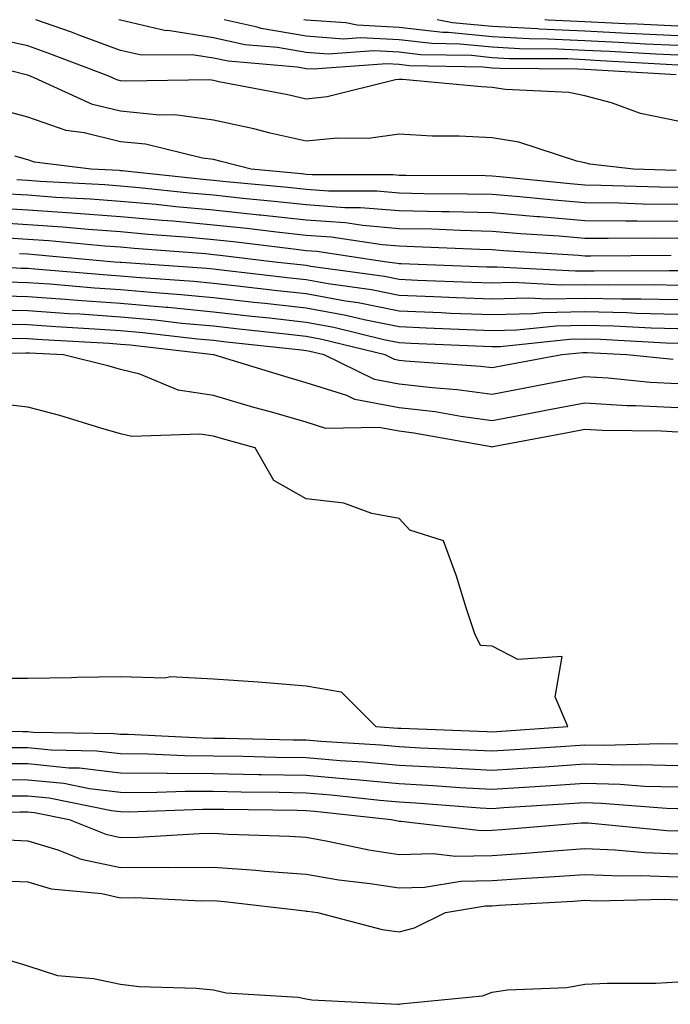
# Model space of a CAD drawing. Units: inches. Extents: x 942083 to 944723, y 7284698 to 7287338.
# Drawn here: x 944227 to 944297, y 7287232 to 7287338 of the extents above; entities that cross this region are included whole.
import ezdxf

# ---------------------------------------------------------------- set-up
doc = ezdxf.new("R2010")
doc.units = ezdxf.units.IN
doc.header["$MEASUREMENT"] = 0
doc.layers.add('Contour_94207284', color=7, linetype='Continuous', true_color=0x9c3ed4)

msp = doc.modelspace()

# ---------------------------------------------------------------- linework, layer by layer
at = {"layer": 'Contour_94207284'}
for points in [[(944297.89, 7287332.08, 3207), (944288.74, 7287332.61, 3207), (944288.05, 7287332.64, 3207), (944287.29, 7287332.68, 3207), (944278.88, 7287332.75, 3207), (944278.05, 7287332.79, 3207), (944277.08, 7287332.89, 3207), (944269.17, 7287333.04, 3207), (944268.05, 7287333.17, 3207), (944266.72, 7287333.25, 3207), (944258.8, 7287332.67, 3207), (944258.05, 7287332.72, 3207), (944257.07, 7287332.9, 3207), (944249.65, 7287333.52, 3207), (944248.05, 7287333.87, 3207), (944245.75, 7287334.22, 3207), (944240.3, 7287334.17, 3207), (944238.05, 7287334.68, 3207), (944233.68, 7287336.29, 3207), (944232.77, 7287336.64, 3207), (944228.92, 7287338, 3207)], [(944298.05, 7287333.11, 3206), (944296.79, 7287333.18, 3206), (944289.72, 7287333.59, 3206), (944288.05, 7287333.68, 3206), (944286.2, 7287333.77, 3206), (944279.93, 7287333.8, 3206), (944278.05, 7287333.9, 3206), (944275.84, 7287334.13, 3206), (944270.36, 7287334.23, 3206), (944268.05, 7287334.51, 3206), (944265.32, 7287334.65, 3206), (944260.42, 7287334.29, 3206), (944258.05, 7287334.47, 3206), (944254.95, 7287335.02, 3206), (944251.44, 7287335.31, 3206), (944248.05, 7287336.06, 3206), (944243.15, 7287336.82, 3206), (944242.94, 7287336.81, 3206), (944238.05, 7287337.94, 3206), (944237.87, 7287338, 3206)], [(944298.05, 7287334.17, 3205), (944295.69, 7287334.28, 3205), (944290.71, 7287334.58, 3205), (944288.05, 7287334.7, 3205), (944285.13, 7287334.84, 3205), (944281, 7287334.87, 3205), (944278.05, 7287335.03, 3205), (944274.6, 7287335.37, 3205), (944271.56, 7287335.43, 3205), (944268.05, 7287335.84, 3205), (944263.91, 7287336.06, 3205), (944262.05, 7287335.92, 3205), (944258.05, 7287336.21, 3205), (944253.2, 7287337.07, 3205), (944252.77, 7287337.2, 3205), (944249.2, 7287338, 3205)], [(944298.05, 7287335.21, 3204), (944294.59, 7287335.38, 3204), (944291.68, 7287335.55, 3204), (944288.05, 7287335.73, 3204), (944284.05, 7287335.92, 3204), (944282.06, 7287335.93, 3204), (944278.05, 7287336.15, 3204), (944273.36, 7287336.61, 3204), (944272.75, 7287336.62, 3204), (944268.05, 7287337.16, 3204), (944263.54, 7287337.41, 3204), (944262.32, 7287337.65, 3204), (944258.05, 7287337.96, 3204), (944257.8, 7287338, 3204)], [(944298.05, 7287336.27, 3203), (944293.49, 7287336.48, 3203), (944292.66, 7287336.53, 3203), (944288.05, 7287336.75, 3203), (944283.12, 7287336.99, 3203), (944282.96, 7287337.01, 3203), (944278.05, 7287337.26, 3203), (944273.81, 7287337.68, 3203), (944272.15, 7287338, 3203)], [(944298.05, 7287337.31, 3202), (944293.66, 7287337.53, 3202), (944292.4, 7287337.57, 3202), (944288.05, 7287337.78, 3202), (944284.09, 7287337.96, 3202), (944283.73, 7287338, 3202)], [(944298.05, 7287327.07, 3208), (944294.05, 7287327.92, 3208), (944290.93, 7287329.04, 3208), (944288.05, 7287329.81, 3208), (944286.31, 7287330.18, 3208), (944279.5, 7287330.47, 3208), (944278.05, 7287330.71, 3208), (944276.9, 7287330.77, 3208), (944268.41, 7287331.56, 3208), (944268.05, 7287331.58, 3208), (944267.65, 7287331.52, 3208), (944260.28, 7287329.69, 3208), (944258.05, 7287329.46, 3208), (944256.06, 7287329.93, 3208), (944248.64, 7287331.33, 3208), (944248.05, 7287331.46, 3208), (944247.64, 7287331.51, 3208), (944238.6, 7287331.37, 3208), (944238.05, 7287331.43, 3208), (944237.65, 7287331.52, 3208), (944236.78, 7287331.92, 3208), (944230.45, 7287334.32, 3208), (944228.05, 7287335.17, 3208), (944223.89, 7287336.08, 3208)], [(944297.89, 7287321.76, 3209), (944293.28, 7287321.92, 3209), (944288.58, 7287322.45, 3209), (944288.05, 7287322.59, 3209), (944287.19, 7287322.78, 3209), (944280.94, 7287324.81, 3209), (944278.05, 7287325.27, 3209), (944274.52, 7287325.45, 3209), (944271.61, 7287325.48, 3209), (944268.05, 7287325.68, 3209), (944264.74, 7287325.23, 3209), (944261.39, 7287325.26, 3209), (944258.05, 7287324.91, 3209), (944254.17, 7287325.8, 3209), (944252.39, 7287326.26, 3209), (944248.05, 7287327.19, 3209), (944243.88, 7287327.75, 3209), (944242.25, 7287327.72, 3209), (944238.05, 7287328.15, 3209), (944235.02, 7287328.89, 3209), (944228.35, 7287331.92, 3209), (944228.13, 7287332, 3209), (944228.05, 7287332.03, 3209), (944227.9, 7287332.07, 3209), (944220.17, 7287334.04, 3209)], [(944298.05, 7287319.94, 3210), (944296.09, 7287319.96, 3210), (944289.8, 7287320.17, 3210), (944288.05, 7287320.19, 3210), (944286.45, 7287320.32, 3210), (944278.88, 7287321.09, 3210), (944278.05, 7287321.16, 3210), (944277.31, 7287321.18, 3210), (944268.75, 7287321.22, 3210), (944268.05, 7287321.23, 3210), (944267.42, 7287321.29, 3210), (944258.67, 7287321.3, 3210), (944258.05, 7287321.35, 3210), (944257.54, 7287321.41, 3210), (944252.12, 7287321.92, 3210), (944248.88, 7287322.75, 3210), (944248.05, 7287322.94, 3210), (944246.89, 7287323.08, 3210), (944240.73, 7287324.6, 3210), (944238.05, 7287324.87, 3210), (944234.13, 7287325.84, 3210), (944232.2, 7287326.07, 3210), (944228.05, 7287327.5, 3210), (944224.59, 7287328.46, 3210)], [(944298.05, 7287318.11, 3211), (944294.28, 7287318.15, 3211), (944291.73, 7287318.24, 3211), (944288.05, 7287318.29, 3211), (944284.69, 7287318.56, 3211), (944281.04, 7287318.93, 3211), (944278.05, 7287319.19, 3211), (944275.37, 7287319.24, 3211), (944270.71, 7287319.26, 3211), (944268.05, 7287319.32, 3211), (944265.66, 7287319.53, 3211), (944260.43, 7287319.54, 3211), (944258.05, 7287319.71, 3211), (944256.06, 7287319.93, 3211), (944249.42, 7287320.55, 3211), (944248.05, 7287320.7, 3211), (944246.94, 7287320.81, 3211), (944238.24, 7287321.73, 3211), (944238.05, 7287321.75, 3211), (944237.89, 7287321.76, 3211), (944234.87, 7287321.92, 3211), (944228.78, 7287322.65, 3211), (944228.05, 7287322.91, 3211), (944226.67, 7287323.3, 3211)], [(944298.05, 7287316.28, 3212), (944293.64, 7287316.33, 3212), (944292.45, 7287316.32, 3212), (944288.05, 7287316.37, 3212), (944283.2, 7287316.77, 3212), (944282.92, 7287316.79, 3212), (944278.05, 7287317.2, 3212), (944273.44, 7287317.31, 3212), (944272.66, 7287317.31, 3212), (944268.05, 7287317.42, 3212), (944263.9, 7287317.77, 3212), (944262.2, 7287317.77, 3212), (944258.05, 7287318.07, 3212), (944254.58, 7287318.45, 3212), (944251.2, 7287318.77, 3212), (944248.05, 7287319.11, 3212), (944245.46, 7287319.33, 3212), (944240.05, 7287319.92, 3212), (944238.05, 7287320.1, 3212), (944236.36, 7287320.23, 3212), (944229.39, 7287320.58, 3212), (944228.05, 7287320.68, 3212), (944226.88, 7287320.75, 3212)], [(944298.05, 7287314.45, 3213), (944295.49, 7287314.48, 3213), (944290.57, 7287314.44, 3213), (944288.05, 7287314.47, 3213), (944285.28, 7287314.69, 3213), (944281.1, 7287314.97, 3213), (944278.05, 7287315.22, 3213), (944274.67, 7287315.3, 3213), (944271.57, 7287315.44, 3213), (944268.05, 7287315.51, 3213), (944264.13, 7287315.84, 3213), (944262.26, 7287316.13, 3213), (944258.05, 7287316.43, 3213), (944253.1, 7287316.97, 3213), (944252.99, 7287316.98, 3213), (944248.05, 7287317.51, 3213), (944244, 7287317.87, 3213), (944241.87, 7287318.1, 3213), (944238.05, 7287318.45, 3213), (944234.82, 7287318.69, 3213), (944231.09, 7287318.88, 3213), (944228.05, 7287319.1, 3213), (944225.39, 7287319.26, 3213)], [(944297.34, 7287312.63, 3214), (944288.68, 7287312.55, 3214), (944288.05, 7287312.55, 3214), (944287.36, 7287312.61, 3214), (944279.27, 7287313.14, 3214), (944278.05, 7287313.25, 3214), (944276.69, 7287313.28, 3214), (944269.7, 7287313.57, 3214), (944268.05, 7287313.61, 3214), (944266.21, 7287313.76, 3214), (944260.73, 7287314.6, 3214), (944258.05, 7287314.78, 3214), (944254.84, 7287315.13, 3214), (944251.65, 7287315.52, 3214), (944248.05, 7287315.9, 3214), (944243.67, 7287316.3, 3214), (944242.52, 7287316.39, 3214), (944238.05, 7287316.8, 3214), (944233.28, 7287317.15, 3214), (944232.8, 7287317.17, 3214), (944228.05, 7287317.51, 3214), (944223.9, 7287317.77, 3214)], [(944298.05, 7287310.96, 3215), (944297.11, 7287310.98, 3215), (944289.05, 7287310.92, 3215), (944288.05, 7287310.94, 3215), (944287.05, 7287310.92, 3215), (944278.6, 7287311.37, 3215), (944278.05, 7287311.35, 3215), (944277.5, 7287311.37, 3215), (944268.26, 7287311.71, 3215), (944268.05, 7287311.72, 3215), (944267.88, 7287311.75, 3215), (944266.71, 7287311.92, 3215), (944259.19, 7287313.06, 3215), (944258.05, 7287313.14, 3215), (944256.67, 7287313.3, 3215), (944250.21, 7287314.08, 3215), (944248.05, 7287314.31, 3215), (944245.42, 7287314.55, 3215), (944241.01, 7287314.88, 3215), (944238.05, 7287315.16, 3215), (944234.55, 7287315.42, 3215), (944231.79, 7287315.66, 3215), (944228.05, 7287315.92, 3215), (944223.77, 7287316.2, 3215)], [(944298.05, 7287309.4, 3216), (944295.59, 7287309.46, 3216), (944290.55, 7287309.42, 3216), (944288.05, 7287309.48, 3216), (944285.55, 7287309.42, 3216), (944280.27, 7287309.7, 3216), (944278.05, 7287309.64, 3216), (944275.86, 7287309.73, 3216), (944270.02, 7287309.95, 3216), (944268.05, 7287310.03, 3216), (944266.48, 7287310.35, 3216), (944258.53, 7287311.44, 3216), (944258.05, 7287311.53, 3216), (944257.7, 7287311.57, 3216), (944254.65, 7287311.92, 3216), (944248.76, 7287312.63, 3216), (944248.05, 7287312.71, 3216), (944247.18, 7287312.79, 3216), (944239.51, 7287313.38, 3216), (944238.05, 7287313.51, 3216), (944236.34, 7287313.63, 3216), (944230.32, 7287314.19, 3216), (944228.05, 7287314.34, 3216), (944225.46, 7287314.51, 3216)], [(944298.05, 7287307.84, 3217), (944294.07, 7287307.94, 3217), (944292.04, 7287307.93, 3217), (944288.05, 7287308.01, 3217), (944284.06, 7287307.93, 3217), (944281.94, 7287308.03, 3217), (944278.05, 7287307.93, 3217), (944274.21, 7287308.08, 3217), (944271.8, 7287308.17, 3217), (944268.05, 7287308.33, 3217), (944265.06, 7287308.93, 3217), (944260.39, 7287309.58, 3217), (944258.05, 7287310.01, 3217), (944256.33, 7287310.2, 3217), (944248.92, 7287311.05, 3217), (944248.05, 7287311.15, 3217), (944247.35, 7287311.22, 3217), (944238.11, 7287311.86, 3217), (944238.05, 7287311.87, 3217), (944238, 7287311.87, 3217), (944237.41, 7287311.92, 3217), (944228.83, 7287312.7, 3217), (944228.05, 7287312.76, 3217), (944227.16, 7287312.81, 3217)], [(944298.05, 7287306.29, 3218), (944293.58, 7287306.39, 3218), (944292.58, 7287306.45, 3218), (944288.05, 7287306.55, 3218), (944283.53, 7287306.44, 3218), (944282.46, 7287306.33, 3218), (944278.05, 7287306.22, 3218), (944273.58, 7287306.39, 3218), (944272.57, 7287306.44, 3218), (944268.05, 7287306.63, 3218), (944263.65, 7287307.52, 3218), (944262.26, 7287307.71, 3218), (944258.05, 7287308.48, 3218), (944254.95, 7287308.82, 3218), (944250.65, 7287309.32, 3218), (944248.05, 7287309.61, 3218), (944245.94, 7287309.81, 3218), (944239.72, 7287310.25, 3218), (944238.05, 7287310.4, 3218), (944236.62, 7287310.49, 3218), (944228.82, 7287311.15, 3218), (944228.05, 7287311.21, 3218), (944227.36, 7287311.23, 3218), (944218.12, 7287311.85, 3218)], [(944298.05, 7287304.72, 3219), (944295.17, 7287304.8, 3219), (944291.15, 7287305.02, 3219), (944288.05, 7287305.08, 3219), (944284.95, 7287305.02, 3219), (944280.71, 7287304.58, 3219), (944278.05, 7287304.5, 3219), (944275.35, 7287304.62, 3219), (944270.94, 7287304.81, 3219), (944268.05, 7287304.93, 3219), (944264.28, 7287305.69, 3219), (944262.31, 7287306.18, 3219), (944258.05, 7287306.95, 3219), (944253.58, 7287307.45, 3219), (944252.39, 7287307.58, 3219), (944248.05, 7287308.07, 3219), (944244.53, 7287308.4, 3219), (944241.34, 7287308.63, 3219), (944238.05, 7287308.93, 3219), (944235.25, 7287309.12, 3219), (944230.44, 7287309.53, 3219), (944228.05, 7287309.69, 3219), (944225.87, 7287309.74, 3219)], [(944298.05, 7287303.17, 3220), (944296.77, 7287303.2, 3220), (944289.72, 7287303.59, 3220), (944288.05, 7287303.62, 3220), (944286.39, 7287303.58, 3220), (944278.94, 7287302.81, 3220), (944278.05, 7287302.79, 3220), (944277.14, 7287302.83, 3220), (944269.3, 7287303.17, 3220), (944268.05, 7287303.22, 3220), (944266.41, 7287303.56, 3220), (944261.02, 7287304.89, 3220), (944258.05, 7287305.43, 3220), (944254.1, 7287305.87, 3220), (944252.2, 7287306.07, 3220), (944248.05, 7287306.54, 3220), (944243.14, 7287307.01, 3220), (944242.95, 7287307.02, 3220), (944238.05, 7287307.47, 3220), (944233.88, 7287307.75, 3220), (944232.07, 7287307.9, 3220), (944228.05, 7287308.18, 3220), (944224.4, 7287308.27, 3220)], [(944297.56, 7287301.43, 3221), (944292.56, 7287301.92, 3221), (944288.28, 7287302.15, 3221), (944287.82, 7287302.15, 3221), (944285.56, 7287301.92, 3221), (944279.23, 7287300.74, 3221), (944278.05, 7287300.52, 3221), (944276.81, 7287300.68, 3221), (944268.72, 7287301.25, 3221), (944268.05, 7287301.32, 3221), (944267.55, 7287301.42, 3221), (944266.53, 7287301.92, 3221), (944259.72, 7287303.59, 3221), (944258.05, 7287303.9, 3221), (944255.82, 7287304.15, 3221), (944250.82, 7287304.69, 3221), (944248.05, 7287305, 3221), (944244.65, 7287305.32, 3221), (944241.78, 7287305.65, 3221), (944238.05, 7287305.99, 3221), (944233.67, 7287306.3, 3221), (944232.48, 7287306.35, 3221), (944228.05, 7287306.67, 3221), (944223.19, 7287306.78, 3221)], [(944298.05, 7287298.8, 3222), (944295.09, 7287298.96, 3222), (944290.56, 7287299.41, 3222), (944288.05, 7287299.55, 3222), (944285.14, 7287299.01, 3222), (944281.61, 7287298.36, 3222), (944278.05, 7287297.68, 3222), (944274.3, 7287298.17, 3222), (944271.6, 7287298.37, 3222), (944268.05, 7287298.79, 3222), (944265.41, 7287299.28, 3222), (944259.99, 7287301.92, 3222), (944258.43, 7287302.3, 3222), (944258.05, 7287302.37, 3222), (944257.54, 7287302.43, 3222), (944249.44, 7287303.31, 3222), (944248.05, 7287303.46, 3222), (944246.34, 7287303.63, 3222), (944240.44, 7287304.31, 3222), (944238.05, 7287304.53, 3222), (944235.26, 7287304.71, 3222), (944231.08, 7287304.95, 3222), (944228.05, 7287305.16, 3222), (944224.73, 7287305.24, 3222)], [(944298.05, 7287296.22, 3223), (944293.52, 7287296.45, 3223), (944292.59, 7287296.46, 3223), (944288.05, 7287296.72, 3223), (944284.01, 7287295.96, 3223), (944281.64, 7287295.51, 3223), (944278.05, 7287294.84, 3223), (944274.68, 7287295.29, 3223), (944271.92, 7287295.79, 3223), (944268.05, 7287296.24, 3223), (944263.27, 7287297.14, 3223), (944262.42, 7287297.55, 3223), (944258.05, 7287298.93, 3223), (944255.73, 7287299.6, 3223), (944248.11, 7287301.92, 3223), (944248.06, 7287301.93, 3223), (944239.09, 7287302.96, 3223), (944238.05, 7287303.05, 3223), (944236.83, 7287303.14, 3223), (944229.66, 7287303.53, 3223), (944228.05, 7287303.65, 3223), (944226.28, 7287303.69, 3223)], [(944298.05, 7287293.62, 3224), (944296.25, 7287293.72, 3224), (944289.92, 7287293.79, 3224), (944288.05, 7287293.89, 3224), (944286.39, 7287293.58, 3224), (944278.15, 7287292.02, 3224), (944278.05, 7287292, 3224), (944277.95, 7287292.02, 3224), (944269.64, 7287293.51, 3224), (944268.05, 7287293.7, 3224), (944265.86, 7287294.11, 3224), (944260.15, 7287294.02, 3224), (944258.05, 7287294.68, 3224), (944254.18, 7287295.79, 3224), (944252.41, 7287296.28, 3224), (944248.05, 7287297.55, 3224), (944244.27, 7287298.14, 3224), (944240.11, 7287299.86, 3224), (944238.05, 7287300.36, 3224), (944236.84, 7287300.71, 3224), (944231.9, 7287301.92, 3224), (944228.25, 7287302.12, 3224), (944228.05, 7287302.13, 3224), (944227.84, 7287302.13, 3224), (944218.08, 7287301.95, 3224)], [(944223.26, 7287267.13, 3225), (944228.05, 7287267.13, 3225), (944232.78, 7287267.19, 3225), (944233.38, 7287267.25, 3225), (944238.05, 7287267.32, 3225), (944242.8, 7287267.17, 3225), (944243.43, 7287267.3, 3225), (944248.05, 7287267.07, 3225), (944252.88, 7287266.75, 3225), (944253.28, 7287266.69, 3225), (944258.05, 7287266.31, 3225), (944261.79, 7287265.66, 3225), (944265.55, 7287261.92, 3225), (944267.9, 7287261.77, 3225), (944268.05, 7287261.75, 3225), (944268.23, 7287261.74, 3225), (944277.52, 7287261.39, 3225), (944278.05, 7287261.36, 3225), (944278.58, 7287261.39, 3225), (944286.2, 7287261.92, 3225), (944284.83, 7287265.14, 3225), (944285.6, 7287269.47, 3225), (944280.81, 7287269.16, 3225), (944278.05, 7287270.59, 3225), (944276.79, 7287270.66, 3225), (944276.19, 7287271.92, 3225), (944275.26, 7287274.71, 3225), (944274.24, 7287278.11, 3225), (944272.83, 7287281.92, 3225), (944269.2, 7287283.07, 3225), (944268.05, 7287284.32, 3225), (944265.11, 7287284.86, 3225), (944262.1, 7287285.97, 3225), (944258.05, 7287286.43, 3225), (944254.54, 7287288.41, 3225), (944252.56, 7287291.92, 3225), (944249.03, 7287292.9, 3225), (944248.05, 7287293.18, 3225), (944246.57, 7287293.4, 3225), (944239.27, 7287293.14, 3225), (944238.05, 7287293.43, 3225), (944235.93, 7287294.04, 3225), (944231.52, 7287295.39, 3225), (944228.05, 7287296.3, 3225), (944223.11, 7287296.86, 3225)], [(944218.46, 7287261.51, 3224), (944227.52, 7287261.39, 3224), (944228.05, 7287261.39, 3224), (944228.64, 7287261.33, 3224), (944237.32, 7287261.19, 3224), (944238.05, 7287261.1, 3224), (944238.87, 7287261.1, 3224), (944246.83, 7287260.7, 3224), (944248.05, 7287260.69, 3224), (944249.3, 7287260.67, 3224), (944256.64, 7287260.51, 3224), (944258.05, 7287260.49, 3224), (944259.61, 7287260.36, 3224), (944266.08, 7287259.95, 3224), (944268.05, 7287259.77, 3224), (944270.33, 7287259.64, 3224), (944275.57, 7287259.44, 3224), (944278.05, 7287259.3, 3224), (944280.51, 7287259.46, 3224), (944285.96, 7287259.83, 3224), (944288.05, 7287259.97, 3224), (944290.04, 7287259.93, 3224), (944296.25, 7287260.12, 3224), (944298.05, 7287260.07, 3224)], [(944225.8, 7287259.67, 3223), (944228.05, 7287259.66, 3223), (944230.56, 7287259.41, 3223), (944235.46, 7287259.33, 3223), (944238.05, 7287259.02, 3223), (944240.97, 7287259, 3223), (944244.93, 7287258.8, 3223), (944248.05, 7287258.79, 3223), (944251.24, 7287258.73, 3223), (944254.78, 7287258.65, 3223), (944258.05, 7287258.59, 3223), (944261.68, 7287258.29, 3223), (944264.25, 7287258.12, 3223), (944268.05, 7287257.78, 3223), (944272.42, 7287257.55, 3223), (944273.63, 7287257.5, 3223), (944278.05, 7287257.24, 3223), (944282.44, 7287257.53, 3223), (944283.74, 7287257.61, 3223), (944288.05, 7287257.9, 3223), (944292.17, 7287257.8, 3223), (944293.99, 7287257.86, 3223), (944298.05, 7287257.75, 3223)], [(944224.08, 7287257.95, 3222), (944228.05, 7287257.94, 3222), (944232.48, 7287257.49, 3222), (944233.61, 7287257.48, 3222), (944238.05, 7287256.94, 3222), (944243.03, 7287256.9, 3222), (944243.07, 7287256.9, 3222), (944248.05, 7287256.87, 3222), (944252.91, 7287256.78, 3222), (944253.19, 7287256.78, 3222), (944258.05, 7287256.7, 3222), (944262.45, 7287256.32, 3222), (944263.79, 7287256.18, 3222), (944268.05, 7287255.8, 3222), (944271.72, 7287255.59, 3222), (944274.59, 7287255.38, 3222), (944278.05, 7287255.18, 3222), (944281.54, 7287255.41, 3222), (944284.39, 7287255.58, 3222), (944288.05, 7287255.82, 3222), (944291.86, 7287255.73, 3222), (944294.45, 7287255.52, 3222), (944298.05, 7287255.43, 3222)], [(944223.74, 7287256.23, 3221), (944228.05, 7287256.21, 3221), (944231.95, 7287255.82, 3221), (944234.72, 7287255.25, 3221), (944238.05, 7287254.85, 3221), (944240.96, 7287254.83, 3221), (944244.99, 7287254.98, 3221), (944248.05, 7287254.96, 3221), (944251.04, 7287254.91, 3221), (944255.12, 7287254.85, 3221), (944258.05, 7287254.8, 3221), (944260.71, 7287254.58, 3221), (944265.97, 7287254, 3221), (944268.05, 7287253.81, 3221), (944269.84, 7287253.71, 3221), (944276.78, 7287253.19, 3221), (944278.05, 7287253.11, 3221), (944279.33, 7287253.2, 3221), (944286.34, 7287253.63, 3221), (944288.05, 7287253.75, 3221), (944289.83, 7287253.7, 3221), (944296.84, 7287253.13, 3221), (944298.05, 7287253.1, 3221)], [(944225.48, 7287254.49, 3220), (944228.05, 7287254.48, 3220), (944230.37, 7287254.24, 3220), (944237.08, 7287252.89, 3220), (944238.05, 7287252.77, 3220), (944238.89, 7287252.76, 3220), (944246.92, 7287253.05, 3220), (944248.05, 7287253.05, 3220), (944249.16, 7287253.03, 3220), (944257.05, 7287252.92, 3220), (944258.05, 7287252.9, 3220), (944258.96, 7287252.83, 3220), (944267.2, 7287251.92, 3220), (944267.9, 7287251.77, 3220), (944268.05, 7287251.74, 3220), (944268.22, 7287251.75, 3220), (944276.89, 7287250.76, 3220), (944278.05, 7287250.78, 3220), (944279.11, 7287250.86, 3220), (944287.69, 7287251.56, 3220), (944288.05, 7287251.58, 3220), (944288.4, 7287251.57, 3220), (944296.88, 7287250.75, 3220), (944298.05, 7287250.71, 3220)], [(944218.84, 7287252.71, 3219), (944227.22, 7287252.75, 3219), (944228.05, 7287252.75, 3219), (944228.8, 7287252.67, 3219), (944232.52, 7287251.92, 3219), (944236.47, 7287250.34, 3219), (944238.05, 7287250, 3219), (944239.95, 7287250.02, 3219), (944246.56, 7287250.43, 3219), (944248.05, 7287250.44, 3219), (944249.64, 7287250.33, 3219), (944256.27, 7287250.14, 3219), (944258.05, 7287250.01, 3219), (944260.36, 7287249.61, 3219), (944264.79, 7287248.66, 3219), (944268.05, 7287248.15, 3219), (944271.71, 7287248.26, 3219), (944274.11, 7287247.98, 3219), (944278.05, 7287248.06, 3219), (944281.65, 7287248.32, 3219), (944284.69, 7287248.56, 3219), (944288.05, 7287248.8, 3219), (944291.3, 7287248.67, 3219), (944294.49, 7287248.36, 3219), (944298.05, 7287248.23, 3219)], [(944225.85, 7287249.72, 3218), (944228.05, 7287249.62, 3218), (944231.3, 7287248.67, 3218), (944233.8, 7287247.67, 3218), (944238.05, 7287246.75, 3218), (944242.92, 7287246.79, 3218), (944243.2, 7287246.77, 3218), (944248.05, 7287246.81, 3218), (944252.62, 7287246.49, 3218), (944253.6, 7287246.37, 3218), (944258.05, 7287246.03, 3218), (944261.56, 7287245.43, 3218), (944264.92, 7287245.05, 3218), (944268.05, 7287244.56, 3218), (944270.76, 7287244.63, 3218), (944274.69, 7287245.28, 3218), (944278.05, 7287245.36, 3218), (944281.73, 7287245.6, 3218), (944284.22, 7287245.75, 3218), (944288.05, 7287246.02, 3218), (944291.99, 7287245.86, 3218), (944294.07, 7287245.9, 3218), (944298.05, 7287245.76, 3218)], [(944224.61, 7287245.36, 3217), (944228.05, 7287245.2, 3217), (944230.59, 7287244.46, 3217), (944236.02, 7287243.95, 3217), (944238.05, 7287243.51, 3217), (944239.65, 7287243.52, 3217), (944246.78, 7287243.19, 3217), (944248.05, 7287243.2, 3217), (944249.24, 7287243.11, 3217), (944257.89, 7287242.08, 3217), (944258.05, 7287242.07, 3217), (944258.18, 7287242.05, 3217), (944259.25, 7287241.92, 3217), (944266.23, 7287240.1, 3217), (944268.05, 7287239.85, 3217), (944269.71, 7287240.26, 3217), (944273.05, 7287241.92, 3217), (944277.35, 7287242.62, 3217), (944278.05, 7287242.64, 3217), (944278.82, 7287242.69, 3217), (944286.82, 7287243.15, 3217), (944288.05, 7287243.24, 3217), (944289.31, 7287243.18, 3217), (944296.63, 7287243.34, 3217), (944298.05, 7287243.29, 3217)], [(944223.64, 7287237.51, 3216), (944228.05, 7287236.16, 3216), (944231.25, 7287235.12, 3216), (944235.14, 7287234.83, 3216), (944238.05, 7287234.19, 3216), (944240.07, 7287233.94, 3216), (944246.18, 7287233.79, 3216), (944248.05, 7287233.6, 3216), (944249.41, 7287233.28, 3216), (944257.18, 7287232.79, 3216), (944258.05, 7287232.63, 3216), (944258.66, 7287232.53, 3216), (944267.91, 7287232.06, 3216), (944268.05, 7287232.04, 3216), (944268.21, 7287232.08, 3216), (944277.01, 7287232.96, 3216), (944278.05, 7287233.36, 3216), (944279.72, 7287233.59, 3216), (944286.12, 7287233.85, 3216), (944288.05, 7287234.19, 3216), (944290.45, 7287234.32, 3216), (944295.67, 7287234.3, 3216), (944298.05, 7287234.46, 3216)]]:
    msp.add_polyline3d(points, dxfattribs=at)

doc.saveas('drawing.dxf')
